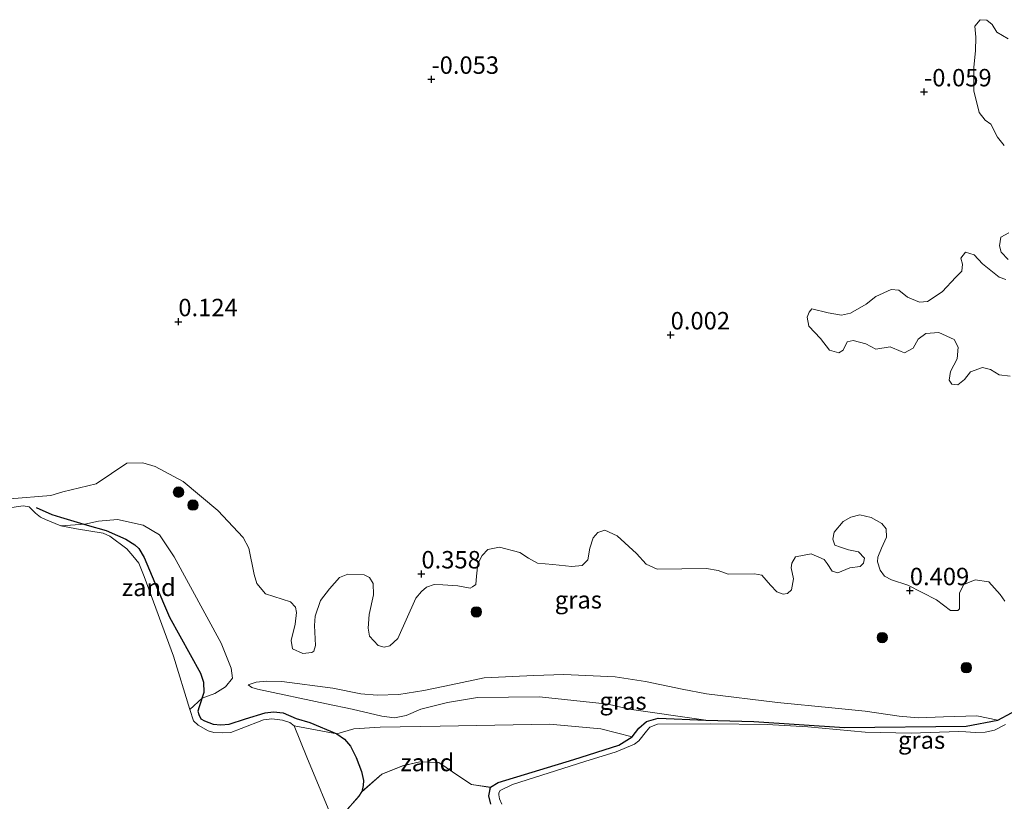
# Model space of a CAD drawing. Units: metres. Extents: x 179991 to 190009, y 512498 to 518750.
# Drawn here: x 183173 to 183314, y 512818 to 512930 of the extents above; entities that cross this region are included whole.
import ezdxf
from ezdxf.enums import TextEntityAlignment as Align

# ---------------------------------------------------------------- set-up
doc = ezdxf.new("R2010")
doc.units = ezdxf.units.M
doc.layers.get('0').update_dxf_attribs({"lineweight": 25})
for name, color, linetype, lineweight in [('B-ME-GR-BOMENSTRUIKEN-GV-B6', 93, 'Continuous', 18), ('B-ME-GR-BOOM-S-B1', 93, 'Continuous', 18), ('B-ME-GW-KRUINLIJN-L-B1', 93, 'Continuous', 18), ('B-ME-GW-TEENLIJN-L-B1', 93, 'Continuous', 18), ('B-ME-IE-GRASLAND-GV-B6', 93, 'Continuous', 18), ('B-ME-IE-GRONDWERKLIJN-GROND_NIETINGERICHT-GV-B6', 253, 'Continuous', 18), ('B-ME-OB-WATERLIJN-L-B1', 133, 'OB-WATERLIJN', 18), ('B-ME-OG-WATER-GV-B6', 153, 'Continuous', 18)]:
    doc.layers.add(name, color=color, linetype=linetype, lineweight=lineweight)
for name, color, linetype in [('B-ME-GW-GRONDWERKLIJN-L-B1', 10, 'Continuous'), ('B-ME-GW-HOOGTEPUNT-S-B1', 10, 'Continuous'), ('B-ME-GW-INSTEEKWATERGANG-L-B1', 10, 'Continuous')]:
    doc.layers.add(name, color=color, linetype=linetype)
doc.styles.add('NLCS-ISO', font='NLCS-ISO.TTF')
doc.linetypes.add('OB-WATERLIJN', pattern='A,10,[32,NLCS.SHX,S=2,R=0,X=0,Y=0],-12', length=22)

# ---------------------------------------------------------------- blocks, each defined once
blk = doc.blocks.new('d21az_FeatureWriter_4_85_FMEBLOCK18')
at = {"layer": 'B-ME-IE-GRASLAND-GV-B6'}
blk.add_polyline3d([(-310.1, -6.39, -0.18), (-307.95, -3.95, -0.06), (-307.56, -3.28, -0.06), (-304.69, -0.78, 0.01), (-301.68, 0.43, 0.01), (-299.24, 0.98, 0.01), (-296.48, 0.88, 0.01), (-293.47, -1.13, 0.18), (-291.8, -2.23, 0.17), (-289.09, -2.66, -0.01), (-289.31, -3.89, -0.01), (-289.06, -5.08, 0.07)], dxfattribs=at)
blk = doc.blocks.new('hoogtepunt')
for p, q in [((-0.5, 0), (0.5, 0)), ((0, 0.5), (0, -0.5))]:
    blk.add_line(p, q)
blk = doc.blocks.new('boom')
h = blk.add_hatch(color=256)
edge = h.paths.add_edge_path()
edge.add_arc((0, 0), 0.75, 0, 360)
blk.add_circle((0, 0), 0.75)

msp = doc.modelspace()

# ---------------------------------------------------------------- linework, layer by layer
at = {"layer": 'B-ME-GR-BOMENSTRUIKEN-GV-B6'}
for points in [[(183314.3612, 512927.3804, 0.1456), (183312.767, 512928.3526, 0.1456), (183312.1051, 512929.4415, 0.1456), (183311.3436, 512930.0711, 0.1456), (183310.3681, 512930.1266, 0.1456), (183309.6096, 512929.2071, 0.1456), (183309.7275, 512927.6294, 0.1456), (183309.6883, 512925.6785, 0.1456), (183309.4491, 512923.2969, 0.1456), (183309.4701, 512919.9404, 0.1456), (183310.2222, 512916.8005, 0.1456), (183311.0993, 512915.6977, 0.1456), (183311.9037, 512915.1542, 0.1456), (183312.8398, 512913.277, 0.1456), (183313.8319, 512912.074, 0.1456)], [(183314.4733, 512899.5527, 0.1456), (183313.3127, 512898.9336, 0.1456), (183313.1574, 512897.671, 0.1456), (183313.4029, 512896.7965, 0.1456), (183314.3661, 512895.737, 0.1456)], [(183314.0275, 512892.8387, 0.1456), (183313.0944, 512893.1955, 0.1456), (183310.6809, 512895.0986, 0.1456), (183309.4877, 512896.4159, 0.1456), (183308.2821, 512896.7578, 0.1456), (183307.6096, 512895.9101, 0.1456), (183307.8121, 512895.0642, 0.1456), (183307.728, 512894.0743, 0.1456), (183306.869, 512893.212, 0.1456), (183304.9081, 512891.0708, 0.1456), (183302.8165, 512889.6896, 0.1456), (183301.6835, 512889.6157, 0.1456), (183299.9464, 512890.3151, 0.3315), (183298.6821, 512891.3454, 0.3315), (183297.6204, 512891.4437, 0.3315), (183295.4278, 512890.3923, 0.3315), (183293.9955, 512889.3137, 0.3315), (183291.7891, 512888.004, 0.1456), (183290.4699, 512887.7432, -0.0403), (183288.5615, 512888.0694, -0.1147), (183286.2366, 512888.6386, -0.1147), (183285.8215, 512888.1787, -0.1147), (183285.5361, 512887.4466, -0.1147), (183285.8112, 512886.1705, -0.1147), (183287.4786, 512884.3951, -0.1147), (183288.7442, 512882.7193, -0.1147), (183290.079, 512882.3203, -0.0775), (183290.7093, 512882.7375, -0.0775), (183291.2807, 512883.9292, -0.0031), (183292.141, 512884.103, -0.0031), (183293.9923, 512883.6477, -0.0031), (183295.414, 512882.8615, -0.0031), (183297.4646, 512883.1812, 0.0341), (183299.0581, 512882.5101, 0.0341), (183299.5031, 512882.3389, 0.0341), (183300.7641, 512883.0155, -0.0031), (183301.4644, 512884.2935, -0.0031), (183302.5674, 512885.0846, -0.0031), (183304.4462, 512885.2318, -0.0031), (183306.6285, 512884.232, 0.0341), (183307.2331, 512883.1287, 0.0341), (183307.0929, 512881.4644, -0.0403), (183306.1068, 512879.6408, -0.0403), (183305.9084, 512878.4068, -0.0775), (183306.2968, 512877.8338, -0.0775), (183307.1433, 512877.7637, -0.1147), (183308.1315, 512878.5259, -0.1147), (183308.9757, 512879.6321, -0.0775), (183310.6815, 512880.2236, -0.0775), (183311.8583, 512879.9246, -0.0403), (183313.0933, 512879.1812, -0.0403), (183314.6573, 512878.9834, -0.0403)], [(183313.9063, 512846.7331, 0.5535), (183313.2365, 512847.674, 0.5535), (183311.6243, 512849.4812, 0.3926), (183309.6419, 512849.752, 0.3926), (183308.032, 512849.0939, 0.4892), (183307.4013, 512847.9288, 0.5213), (183307.4024, 512846.6652, 0.5535), (183307.391, 512845.5874, 0.5535), (183307.1806, 512845.3518, 0.4892), (183306.1276, 512845.3632, 0.4892), (183304.1276, 512846.9059, 0.457), (183300.0133, 512849.0088, 0.3926), (183297.6524, 512849.774, 0.3926), (183296.6705, 512850.2936, 0.3604), (183296.0355, 512851.1368, 0.3282), (183295.6234, 512852.3405, 0.2638), (183295.709, 512852.9987, 0.2638), (183296.2404, 512854.3036, 0.2638), (183296.9451, 512855.882, 0.1673), (183296.893, 512857.074, 0.1673), (183296.2583, 512857.8302, 0.1673), (183294.7291, 512858.7337, 0.1673), (183293.1017, 512859.103, 0.2638), (183291.811, 512858.7528, 0.296), (183290.7319, 512858.1422, 0.2316), (183289.4187, 512856.5998, 0.2316), (183289.2344, 512855.6185, 0.2316), (183289.5465, 512854.7499, 0.296), (183290.3294, 512854.4534, 0.2638), (183291.4849, 512854.0956, 0.3604), (183292.9384, 512853.7756, 0.296), (183293.7845, 512852.8832, 0.296), (183293.6245, 512852.1503, 0.2638), (183293.166, 512851.6775, 0.2316), (183291.6763, 512851.4759, 0.2316), (183289.9517, 512850.7523, 0.2316), (183289.1193, 512850.999, 0.2316), (183288.4466, 512852.1028, 0.2638), (183287.9983, 512852.7104, 0.2638), (183286.1093, 512853.5014, 0.3604), (183283.8875, 512853.05, 0.3282), (183283.3677, 512852.1549, 0.296), (183283.2573, 512851.4717, 0.296), (183283.608, 512849.9327, 0.3604), (183283.2883, 512848.355, 0.3604), (183282.7182, 512847.7951, 0.3282), (183282.1099, 512847.707, 0.296), (183281.2276, 512848.0405, 0.296), (183280.2944, 512849.0197, 0.296), (183279.0499, 512850.4328, 0.296), (183277.994, 512850.6294, 0.3282), (183274.244, 512850.5972, 0.296), (183272.7902, 512851.1034, 0.296), (183271.1257, 512851.3858, 0.3926), (183264.0604, 512851.2849, 0.3604), (183262.4695, 512852.0268, 0.4248), (183261.0634, 512853.5266, 0.4248), (183258.3016, 512856.104, 0.3604), (183256.5244, 512856.9076, 0.3604), (183255.5316, 512856.5828, 0.3604), (183254.8875, 512855.7744, 0.3604), (183254.3937, 512854.3082, 0.3926), (183254.0866, 512852.6188, 0.3926), (183253.2934, 512851.8349, 0.3604), (183251.816, 512851.6954, 0.3926), (183249.0712, 512851.9508, 0.3926), (183246.8605, 512852.17, 0.4248), (183245.5926, 512852.8628, 0.3282), (183244.3492, 512853.6799, 0.3282), (183241.4296, 512854.4565, 0.3282), (183239.7415, 512854.1179, 0.3926), (183238.9485, 512853.2471, 0.4248), (183238.3424, 512852.0663, 0.4248), (183238.1471, 512850.315, 0.457), (183238.0129, 512849.1103, 0.457), (183237.579, 512848.7493, 0.457), (183237.2317, 512848.5748, 0.4248), (183235.4553, 512848.9314, 0.4248), (183233.282, 512849.0761, 0.457), (183232.0401, 512849.1109, 0.457), (183230.973, 512848.7363, 0.457), (183230.2665, 512848.0892, 0.457), (183229.4363, 512847.1563, 0.4892), (183226.8277, 512841.3522, 0.3926), (183225.6873, 512840.3069, 0.3926), (183224.8682, 512840.119, 0.3926), (183224.0233, 512840.3657, 0.3926), (183222.8038, 512841.692, 0.3926), (183222.5905, 512842.8216, 0.3926), (183222.7356, 512844.7962, 0.4892), (183223.3757, 512847.6286, 0.4248), (183223.298, 512849.2552, 0.4248), (183222.7997, 512850.0862, 0.457), (183222.029, 512850.5068, 0.4248), (183219.6819, 512850.5767, 0.4248), (183218.4784, 512850.1025, 0.4248), (183217.066, 512848.4854, 0.4248), (183215.753, 512846.8189, 0.4248), (183215, 512844.5575, 0.3926), (183214.9033, 512843.2162, 0.3926), (183215.058, 512840.3357, 0.4248), (183214.8236, 512839.5281, 0.4248), (183214.5384, 512839.3537, 0.4248), (183213.2473, 512839.2021, 0.4248), (183211.731, 512839.8945, 0.5535), (183211.53, 512841.0489, 0.5857), (183212.1338, 512843.4094, 0.5213), (183212.3044, 512845.0737, 0.4248), (183212.1539, 512845.8433, 0.3282), (183211.4322, 512846.5993, 0.3926), (183207.8537, 512847.7471, 0.3926), (183206.6091, 512849.2223, 0.4248), (183206.2588, 512850.513, 0.4248), (183205.4815, 512854.3237, 0.5857), (183204.6838, 512855.8246, 0.6179), (183201.0502, 512859.7165, 0.457), (183196.0751, 512863.8914, 0.3282), (183192.06, 512866.0317, 0.3604), (183190.2833, 512866.5746, 0.2316), (183187.9986, 512866.5204, 0.3282), (183183.5697, 512863.5188, 0.3904), (183178.7992, 512862.401, 0.0439), (183177.0623, 512861.8482, -0.164), (183171.2207, 512861.4039, -0.2472)]]:
    msp.add_polyline3d(points, dxfattribs=at)
at = {"layer": 'B-ME-GW-GRONDWERKLIJN-L-B1'}
msp.add_polyline3d([(183174.9578, 512860.1317, -0.2323), (183177.2236, 512859.1316, -0.1569), (183178.4837, 512858.741, -0.1757), (183182.3002, 512857.5911, -0.1569), (183185.0241, 512856.8249, -0.1569), (183186.6342, 512856.1511, -0.1757), (183187.829, 512855.5857, -0.1569), (183189.1408, 512854.8021, -0.1569), (183189.7097, 512854.25, -0.1569), (183190.4765, 512852.9922, -0.1569), (183192.0123, 512849.3193, -0.0436), (183194.082, 512844.4099, -0.1191), (183198.5526, 512836.397, -0.0436), (183198.9701, 512835.0803, -0.0248), (183199.0094, 512833.61, -0.0248), (183198.3438, 512831.5341, -0.0814), (183198.1776, 512830.9296, -0.1002), (183198.295, 512830.4422, -0.1569), (183198.5801, 512829.8458, -0.1757), (183199.1121, 512829.5266, -0.2135), (183200.3796, 512829.0705, -0.2323), (183201.4862, 512828.9635, -0.2323), (183202.6798, 512829.0823, -0.2323), (183205.0004, 512829.8148, -0.2323), (183207.8303, 512830.6939, -0.0625), (183209.0238, 512830.8418, -0.0625), (183210.4071, 512830.6698, -0.0814), (183212.2648, 512829.8946, -0.0625), (183214.2168, 512829.3161, -0.0814), (183218.1071, 512827.7005, -0.0436), (183219.2078, 512826.9165, -0.0436), (183220.0396, 512825.8991, -0.0248), (183220.8653, 512824.292, -0.0436), (183221.6627, 512822.2554, -0.0248), (183221.9273, 512820.9821, -0.0436), (183221.8923, 512820.2687, -0.0625), (183221.6684, 512819.3802, -0.0625)], dxfattribs=at)
at = {"layer": 'B-ME-GW-INSTEEKWATERGANG-L-B1'}
msp.add_polyline3d([(183240.1682, 512817.5859, 0.0718), (183239.915, 512818.7683, -0.0144), (183240.1369, 512820.0058, -0.0144), (183241.2338, 512820.7204, -0.0144), (183252.1104, 512823.9937, -0.0144), (183258.5653, 512826.058, -0.0144), (183260.4412, 512827.2356, -0.0144), (183261.416, 512828.5103, -0.0144), (183262.5012, 512829.4602, -0.0144), (183264.1767, 512829.9203, -0.0144), (183271.0302, 512829.6457, -0.0144), (183277.9262, 512829.4675, -0.0144), (183290.9147, 512828.5682, 0.021), (183308.352, 512828.7724, 0.021), (183312.9093, 512829.6548, 0.2228), (183318.7882, 512832.8133, 0.3349)], dxfattribs=at)
at = {"layer": 'B-ME-GW-KRUINLIJN-L-B1'}
msp.add_polyline3d([(183312.9093, 512829.6548, 0.2228), (183309.875, 512830.2718, 0.7733), (183305.1295, 512830.1103, 0.901), (183301.4942, 512829.989, 0.7989), (183298.733, 512830.2322, 0.8244), (183293.8855, 512830.9214, 0.5436), (183289.0884, 512831.4044, 0.518), (183281.3068, 512832.1573, 0.5436), (183271.1113, 512833.4273, 0.6712), (183267.6237, 512834.0901, 0.6712), (183262.3921, 512835.173, 0.7733), (183258.028, 512835.8538, 0.6967), (183254.8861, 512835.9953, 0.7989), (183250.6805, 512836.2136, 0.6712), (183246.3771, 512836.0672, 0.6712), (183239.2082, 512835.6887, 0.5946), (183234.4929, 512834.6848, 0.3904), (183230.565, 512833.8793, 0.4925), (183226.9912, 512833.3011, 0.5691), (183223.8695, 512833.2063, 0.6457), (183221.5252, 512833.3987, 0.5691), (183217.5055, 512834.2377, 0.3904), (183210.1994, 512835.1977, 0.5274), (183208.0296, 512835.2171, 0.5166), (183206.5474, 512835.1093, 0.4427), (183205.3911, 512834.7063, 0.2117)], dxfattribs=at)
at = {"layer": 'B-ME-GW-TEENLIJN-L-B1'}
msp.add_polyline3d([(183205.3911, 512834.7063, 0.2117), (183205.9237, 512834.3232, 0.2117), (183206.712, 512834.0983, 0.2117), (183216.605, 512832.0023, 0.286), (183220.2985, 512831.2198, 0.3138), (183224.5549, 512830.1941, 0.3393), (183226.3576, 512829.981, 0.3904), (183228.0508, 512830.3191, 0.4159), (183230.1271, 512831.1997, 0.4414), (183233.9857, 512832.1921, 0.3648), (183238.2684, 512832.8703, 0.1861), (183247.1808, 512833.006, 0.0585), (183257.0115, 512831.942, -0.0692), (183260.0166, 512831.2389, -0.1458), (183271.0302, 512829.6457, -0.0144)], dxfattribs=at)
at = {"layer": 'B-ME-IE-GRASLAND-GV-B6'}
for points in [[(183313.8319, 512912.074, 0.1456), (183312.8398, 512913.277, 0.1456), (183311.9037, 512915.1542, 0.1456), (183311.0993, 512915.6977, 0.1456), (183310.2222, 512916.8005, 0.1456), (183309.4701, 512919.9404, 0.1456), (183309.4491, 512923.2969, 0.1456), (183309.6883, 512925.6785, 0.1456), (183309.7275, 512927.6294, 0.1456), (183309.6096, 512929.2071, 0.1456), (183310.3681, 512930.1266, 0.1456), (183311.3436, 512930.0711, 0.1456), (183312.1051, 512929.4415, 0.1456), (183312.767, 512928.3526, 0.1456), (183314.3612, 512927.3804, 0.1456)], [(183314.3661, 512895.737, 0.1456), (183313.4029, 512896.7965, 0.1456), (183313.1574, 512897.671, 0.1456), (183313.3127, 512898.9336, 0.1456), (183314.4733, 512899.5527, 0.1456)], [(183314.6573, 512878.9834, -0.0403), (183313.0933, 512879.1812, -0.0403), (183311.8583, 512879.9246, -0.0403), (183310.6815, 512880.2236, -0.0775), (183308.9757, 512879.6321, -0.0775), (183308.1315, 512878.5259, -0.1147), (183307.1433, 512877.7637, -0.1147), (183306.2968, 512877.8338, -0.0775), (183305.9084, 512878.4068, -0.0775), (183306.1068, 512879.6408, -0.0403), (183307.0929, 512881.4644, -0.0403), (183307.2331, 512883.1287, 0.0341), (183306.6285, 512884.232, 0.0341), (183304.4462, 512885.2318, -0.0031), (183302.5674, 512885.0846, -0.0031), (183301.4644, 512884.2935, -0.0031), (183300.7641, 512883.0155, -0.0031), (183299.5031, 512882.3389, 0.0341), (183299.0581, 512882.5101, 0.0341), (183297.4646, 512883.1812, 0.0341), (183295.414, 512882.8615, -0.0031), (183293.9923, 512883.6477, -0.0031), (183292.141, 512884.103, -0.0031), (183291.2807, 512883.9292, -0.0031), (183290.7093, 512882.7375, -0.0775), (183290.079, 512882.3203, -0.0775), (183288.7442, 512882.7193, -0.1147), (183287.4786, 512884.3951, -0.1147), (183285.8112, 512886.1705, -0.1147), (183285.5361, 512887.4466, -0.1147), (183285.8215, 512888.1787, -0.1147), (183286.2366, 512888.6386, -0.1147), (183288.5615, 512888.0694, -0.1147), (183290.4699, 512887.7432, -0.0403), (183291.7891, 512888.004, 0.1456), (183293.9955, 512889.3137, 0.3315), (183295.4278, 512890.3923, 0.3315), (183297.6204, 512891.4437, 0.3315), (183298.6821, 512891.3454, 0.3315), (183299.9464, 512890.3151, 0.3315), (183301.6835, 512889.6157, 0.1456), (183302.8165, 512889.6896, 0.1456), (183304.9081, 512891.0708, 0.1456), (183306.869, 512893.212, 0.1456), (183307.728, 512894.0743, 0.1456), (183307.8121, 512895.0642, 0.1456), (183307.6096, 512895.9101, 0.1456), (183308.2821, 512896.7578, 0.1456), (183309.4877, 512896.4159, 0.1456), (183310.6809, 512895.0986, 0.1456), (183313.0944, 512893.1955, 0.1456), (183314.0275, 512892.8387, 0.1456)], [(183171.2207, 512861.4039, -0.2472), (183177.0623, 512861.8482, -0.164), (183178.7992, 512862.401, 0.0439), (183183.5697, 512863.5188, 0.3904), (183187.9986, 512866.5204, 0.3282), (183190.2833, 512866.5746, 0.2316), (183192.06, 512866.0317, 0.3604), (183196.0751, 512863.8914, 0.3282), (183201.0502, 512859.7165, 0.457), (183204.6838, 512855.8246, 0.6179), (183205.4815, 512854.3237, 0.5857), (183206.2588, 512850.513, 0.4248), (183206.6091, 512849.2223, 0.4248), (183207.8537, 512847.7471, 0.3926), (183211.4322, 512846.5993, 0.3926), (183212.1539, 512845.8433, 0.3282), (183212.3044, 512845.0737, 0.4248), (183212.1338, 512843.4094, 0.5213), (183211.53, 512841.0489, 0.5857), (183211.731, 512839.8945, 0.5535), (183213.2473, 512839.2021, 0.4248), (183214.5384, 512839.3537, 0.4248), (183214.8236, 512839.5281, 0.4248), (183215.058, 512840.3357, 0.4248), (183214.9033, 512843.2162, 0.3926), (183215, 512844.5575, 0.3926), (183215.753, 512846.8189, 0.4248), (183217.066, 512848.4854, 0.4248), (183218.4784, 512850.1025, 0.4248), (183219.6819, 512850.5767, 0.4248), (183222.029, 512850.5068, 0.4248), (183222.7997, 512850.0862, 0.457), (183223.298, 512849.2552, 0.4248), (183223.3757, 512847.6286, 0.4248), (183222.7356, 512844.7962, 0.4892), (183222.5905, 512842.8216, 0.3926), (183222.8038, 512841.692, 0.3926), (183224.0233, 512840.3657, 0.3926), (183224.8682, 512840.119, 0.3926), (183225.6873, 512840.3069, 0.3926), (183226.8277, 512841.3522, 0.3926), (183229.4363, 512847.1563, 0.4892), (183230.2665, 512848.0892, 0.457), (183230.973, 512848.7363, 0.457), (183232.0401, 512849.1109, 0.457), (183233.282, 512849.0761, 0.457), (183235.4553, 512848.9314, 0.4248), (183237.2317, 512848.5748, 0.4248), (183237.579, 512848.7493, 0.457), (183238.0129, 512849.1103, 0.457), (183238.1471, 512850.315, 0.457), (183238.3424, 512852.0663, 0.4248), (183238.9485, 512853.2471, 0.4248), (183239.7415, 512854.1179, 0.3926), (183241.4296, 512854.4565, 0.3282), (183244.3492, 512853.6799, 0.3282), (183245.5926, 512852.8628, 0.3282), (183246.8605, 512852.17, 0.4248), (183249.0712, 512851.9508, 0.3926), (183251.816, 512851.6954, 0.3926), (183253.2934, 512851.8349, 0.3604), (183254.0866, 512852.6188, 0.3926), (183254.3937, 512854.3082, 0.3926), (183254.8875, 512855.7744, 0.3604), (183255.5316, 512856.5828, 0.3604), (183256.5244, 512856.9076, 0.3604), (183258.3016, 512856.104, 0.3604), (183261.0634, 512853.5266, 0.4248), (183262.4695, 512852.0268, 0.4248), (183264.0604, 512851.2849, 0.3604), (183271.1257, 512851.3858, 0.3926), (183272.7902, 512851.1034, 0.296), (183274.244, 512850.5972, 0.296), (183277.994, 512850.6294, 0.3282), (183279.0499, 512850.4328, 0.296), (183280.2944, 512849.0197, 0.296), (183281.2276, 512848.0405, 0.296), (183282.1099, 512847.707, 0.296), (183282.7182, 512847.7951, 0.3282), (183283.2883, 512848.355, 0.3604), (183283.608, 512849.9327, 0.3604), (183283.2573, 512851.4717, 0.296), (183283.3677, 512852.1549, 0.296), (183283.8875, 512853.05, 0.3282), (183286.1093, 512853.5014, 0.3604), (183287.9983, 512852.7104, 0.2638), (183288.4466, 512852.1028, 0.2638), (183289.1193, 512850.999, 0.2316), (183289.9517, 512850.7523, 0.2316), (183291.6763, 512851.4759, 0.2316), (183293.166, 512851.6775, 0.2316), (183293.6245, 512852.1503, 0.2638), (183293.7845, 512852.8832, 0.296), (183292.9384, 512853.7756, 0.296), (183291.4849, 512854.0956, 0.3604), (183290.3294, 512854.4534, 0.2638), (183289.5465, 512854.7499, 0.296), (183289.2344, 512855.6185, 0.2316), (183289.4187, 512856.5998, 0.2316), (183290.7319, 512858.1422, 0.2316), (183291.811, 512858.7528, 0.296), (183293.1017, 512859.103, 0.2638), (183294.7291, 512858.7337, 0.1673), (183296.2583, 512857.8302, 0.1673), (183296.893, 512857.074, 0.1673), (183296.9451, 512855.882, 0.1673), (183296.2404, 512854.3036, 0.2638), (183295.709, 512852.9987, 0.2638), (183295.6234, 512852.3405, 0.2638), (183296.0355, 512851.1368, 0.3282), (183296.6705, 512850.2936, 0.3604), (183297.6524, 512849.774, 0.3926), (183300.0133, 512849.0088, 0.3926), (183304.1276, 512846.9059, 0.457), (183306.1276, 512845.3632, 0.4892), (183307.1806, 512845.3518, 0.4892), (183307.391, 512845.5874, 0.5535), (183307.4024, 512846.6652, 0.5535), (183307.4013, 512847.9288, 0.5213), (183308.032, 512849.0939, 0.4892), (183309.6419, 512849.752, 0.3926), (183311.6243, 512849.4812, 0.3926), (183313.2365, 512847.674, 0.5535), (183313.9063, 512846.7331, 0.5535)], [(183205.3911, 512834.7063, 0.2117), (183205.9237, 512834.3232, 0.2117), (183206.712, 512834.0983, 0.2117), (183216.605, 512832.0023, 0.286), (183220.2985, 512831.2198, 0.3138), (183224.5549, 512830.1941, 0.3393), (183226.3576, 512829.981, 0.3904), (183228.0508, 512830.3191, 0.4159), (183230.1271, 512831.1997, 0.4414), (183233.9857, 512832.1921, 0.3648), (183238.2684, 512832.8703, 0.1861), (183247.1808, 512833.006, 0.0585), (183257.0115, 512831.942, -0.0692), (183260.0166, 512831.2389, -0.1458), (183271.0302, 512829.6457, -0.0144), (183264.1767, 512829.9203, -0.0144), (183262.5012, 512829.4602, -0.0144), (183261.416, 512828.5103, -0.0144), (183260.4412, 512827.2356, -0.0144), (183255.9862, 512828.3907, 0.0263), (183248.5994, 512829.0824, -0.0325), (183232.9399, 512828.7931, 0.0851), (183224.3185, 512828.6313, 0.0969), (183220.5436, 512828.4008, 0.0734), (183218.1071, 512827.7005, -0.0436), (183211.9778, 512828.8282, -0.35), (183211.3726, 512829.2925, -0.35), (183210.3198, 512829.6406, -0.35), (183208.794, 512829.8204, -0.35), (183207.5737, 512829.6705, -0.35), (183204.3623, 512828.425, -0.35), (183202.9133, 512827.8783, -0.35), (183201.6321, 512827.8216, -0.35), (183200.4818, 512827.8759, -0.35), (183199.6584, 512828.1313, -0.35), (183198.2223, 512828.9174, -0.35), (183197.5656, 512829.5263, -0.35), (183197.0016, 512831.159, -0.35), (183198.7967, 512832.8127, 0.0315), (183200.6266, 512833.4566, 0.1121), (183202.138, 512834.437, 0.2734), (183203.135, 512835.6436, 0.354), (183202.9627, 512837.0942, 0.3944), (183201.5268, 512840.6964, 0.3944), (183194.7757, 512853.0931, 0.2734), (183192.6594, 512856.2089, 0.2868), (183190.3262, 512857.6031, 0.1659), (183186.6626, 512858.4285, 0.0987), (183183.9069, 512858.1917, -0.1029), (183181.9667, 512857.7436, -0.1567), (183178.5209, 512857.5194, -0.35), (183176.3247, 512858.4197, -0.35), (183175.5768, 512858.7671, -0.35), (183174.8829, 512859.3179, -0.35), (183174.434, 512859.7848, -0.35), (183173.9531, 512860.25, -0.35), (183173.1353, 512860.3933, -0.35), (183170.8013, 512860.0508, -0.35)], [(183318.7882, 512832.8133, 0.3349), (183312.9093, 512829.6548, 0.2228), (183309.875, 512830.2718, 0.7733), (183305.1295, 512830.1103, 0.901), (183301.4942, 512829.989, 0.7989), (183298.733, 512830.2322, 0.8244), (183293.8855, 512830.9214, 0.5436), (183289.0884, 512831.4044, 0.518), (183281.3068, 512832.1573, 0.5436), (183271.1113, 512833.4273, 0.6712), (183267.6237, 512834.0901, 0.6712), (183262.3921, 512835.173, 0.7733), (183258.028, 512835.8538, 0.6967), (183254.8861, 512835.9953, 0.7989), (183250.6805, 512836.2136, 0.6712), (183246.3771, 512836.0672, 0.6712), (183239.2082, 512835.6887, 0.5946), (183234.4929, 512834.6848, 0.3904), (183230.565, 512833.8793, 0.4925), (183226.9912, 512833.3011, 0.5691), (183223.8695, 512833.2063, 0.6457), (183221.5252, 512833.3987, 0.5691), (183217.5055, 512834.2377, 0.3904), (183210.1994, 512835.1977, 0.5274), (183208.0296, 512835.2171, 0.5166), (183206.5474, 512835.1093, 0.4427), (183205.3911, 512834.7063, 0.2117)], [(183205.3911, 512834.7063, 0.2117), (183206.5474, 512835.1093, 0.4427), (183208.0296, 512835.2171, 0.5166), (183210.1994, 512835.1977, 0.5274), (183217.5055, 512834.2377, 0.3904), (183221.5252, 512833.3987, 0.5691), (183223.8695, 512833.2063, 0.6457), (183226.9912, 512833.3011, 0.5691), (183230.565, 512833.8793, 0.4925), (183234.4929, 512834.6848, 0.3904), (183239.2082, 512835.6887, 0.5946), (183246.3771, 512836.0672, 0.6712), (183250.6805, 512836.2136, 0.6712), (183254.8861, 512835.9953, 0.7989), (183258.028, 512835.8538, 0.6967), (183262.3921, 512835.173, 0.7733), (183267.6237, 512834.0901, 0.6712), (183271.1113, 512833.4273, 0.6712), (183281.3068, 512832.1573, 0.5436), (183289.0884, 512831.4044, 0.518), (183293.8855, 512830.9214, 0.5436), (183298.733, 512830.2322, 0.8244), (183301.4942, 512829.989, 0.7989), (183305.1295, 512830.1103, 0.901), (183309.875, 512830.2718, 0.7733), (183312.9093, 512829.6548, 0.2228), (183308.352, 512828.7724, 0.021), (183290.9147, 512828.5682, 0.021), (183277.9262, 512829.4675, -0.0144), (183271.0302, 512829.6457, -0.0144), (183260.0166, 512831.2389, -0.1458), (183257.0115, 512831.942, -0.0692), (183247.1808, 512833.006, 0.0585), (183238.2684, 512832.8703, 0.1861), (183233.9857, 512832.1921, 0.3648), (183230.1271, 512831.1997, 0.4414), (183228.0508, 512830.3191, 0.4159), (183226.3576, 512829.981, 0.3904), (183224.5549, 512830.1941, 0.3393), (183220.2985, 512831.2198, 0.3138), (183216.605, 512832.0023, 0.286), (183206.712, 512834.0983, 0.2117), (183205.9237, 512834.3232, 0.2117), (183205.3911, 512834.7063, 0.2117)], [(183240.1682, 512817.5859, 0.0718), (183239.915, 512818.7683, -0.0144), (183240.1369, 512820.0058, -0.0144), (183241.2338, 512820.7204, -0.0144), (183252.1104, 512823.9937, -0.0144), (183258.5653, 512826.058, -0.0144), (183260.4412, 512827.2356, -0.0144), (183261.416, 512828.5103, -0.0144), (183262.5012, 512829.4602, -0.0144), (183264.1767, 512829.9203, -0.0144), (183271.0302, 512829.6457, -0.0144), (183277.9262, 512829.4675, -0.0144), (183290.9147, 512828.5682, 0.021), (183308.352, 512828.7724, 0.021), (183312.9093, 512829.6548, 0.2228), (183318.7882, 512832.8133, 0.3349)], [(183314.0248, 512829.0149, -0.35), (183312.4423, 512828.1935, -0.35), (183311.0791, 512827.9076, -0.35), (183309.6314, 512827.8838, -0.35), (183308.299, 512827.9441, -0.35), (183307.2393, 512828.0154, -0.35), (183300.4839, 512827.7608, -0.35), (183293.8955, 512827.9157, -0.35), (183285.6379, 512828.6968, -0.35), (183279.8255, 512829, -0.35), (183271.7371, 512829.089, -0.35), (183264.0896, 512829.0425, -0.35), (183262.9784, 512828.6312, -0.35), (183262.5179, 512828.0638, -0.35), (183261.3982, 512826.6768, -0.35), (183260.8116, 512826.1931, -0.35), (183258.1444, 512825.0959, -0.35), (183253.6712, 512823.6873, -0.35), (183243.3037, 512820.4203, -0.35), (183241.6373, 512819.6197, -0.35), (183241.5116, 512819.5251, -0.35), (183241.3443, 512819.231, -0.35), (183241.324, 512818.9267, -0.35), (183241.43, 512818.35, -0.35), (183241.7882, 512817.5849, -0.35)]]:
    msp.add_polyline3d(points, dxfattribs=at)
at = {"layer": 'B-ME-IE-GRONDWERKLIJN-GROND_NIETINGERICHT-GV-B6'}
for points in [[(183178.5209, 512857.5194, -0.35), (183181.9667, 512857.7436, -0.1567), (183183.9069, 512858.1917, -0.1029), (183186.6626, 512858.4285, 0.0987), (183190.3262, 512857.6031, 0.1659), (183192.6594, 512856.2089, 0.2868), (183194.7757, 512853.0931, 0.2734), (183201.5268, 512840.6964, 0.3944), (183202.9627, 512837.0942, 0.3944), (183203.135, 512835.6436, 0.354), (183202.138, 512834.437, 0.2734), (183200.6266, 512833.4566, 0.1121), (183198.7967, 512832.8127, 0.0315), (183197.0016, 512831.159, -0.35), (183194.6732, 512838.8098, -0.35), (183190.4614, 512850.2256, -0.35), (183189.682, 512852.1524, -0.35), (183188.8658, 512853.2186, -0.35), (183188.0039, 512854.2344, -0.35), (183185.5455, 512856.0363, -0.35), (183184.6091, 512856.4625, -0.35), (183180.7408, 512857.1018, -0.35), (183178.5209, 512857.5194, -0.35)], [(183211.9778, 512828.8282, -0.35), (183218.1071, 512827.7005, -0.0436), (183220.5436, 512828.4008, 0.0734), (183224.3185, 512828.6313, 0.0969), (183232.9399, 512828.7931, 0.0851), (183248.5994, 512829.0824, -0.0325), (183255.9862, 512828.3907, 0.0263), (183260.4412, 512827.2356, -0.0144), (183258.5653, 512826.058, -0.0144), (183252.1104, 512823.9937, -0.0144), (183241.2338, 512820.7204, -0.0144), (183240.1369, 512820.0058, -0.0144), (183237.4191, 512820.4335, 0.1685), (183235.7531, 512821.5305, 0.179), (183232.7447, 512823.5439, 0.011), (183229.9881, 512823.6436, 0.011), (183227.5389, 512823.0902, 0.011), (183224.5325, 512821.8803, 0.011), (183221.6684, 512819.3802, -0.0625), (183221.2694, 512818.7097, -0.0625), (183219.1268, 512816.2742, -0.1757)], [(183218.06, 512814.0802, -0.35), (183213.8182, 512824.3502, -0.35), (183211.9778, 512828.8282, -0.35)]]:
    msp.add_polyline3d(points, dxfattribs=at)
at = {"layer": 'B-ME-OB-WATERLIJN-L-B1'}
msp.add_polyline3d([(183218.06, 512814.0802, -0.35), (183213.8182, 512824.3502, -0.35), (183211.9778, 512828.8282, -0.35), (183211.3726, 512829.2925, -0.35), (183210.3198, 512829.6406, -0.35), (183208.794, 512829.8204, -0.35), (183207.5737, 512829.6705, -0.35), (183204.3623, 512828.425, -0.35), (183202.9133, 512827.8783, -0.35), (183201.6321, 512827.8216, -0.35), (183200.4818, 512827.8759, -0.35), (183199.6584, 512828.1313, -0.35), (183198.2223, 512828.9174, -0.35), (183197.5656, 512829.5263, -0.35), (183197.0016, 512831.159, -0.35), (183194.6732, 512838.8098, -0.35), (183190.4614, 512850.2256, -0.35), (183189.682, 512852.1524, -0.35), (183188.8658, 512853.2186, -0.35), (183188.0039, 512854.2344, -0.35), (183185.5455, 512856.0363, -0.35), (183184.6091, 512856.4625, -0.35), (183180.7408, 512857.1018, -0.35), (183178.5209, 512857.5194, -0.35), (183176.3247, 512858.4197, -0.35), (183175.5768, 512858.7671, -0.35), (183174.8829, 512859.3179, -0.35), (183174.434, 512859.7848, -0.35), (183173.9531, 512860.25, -0.35), (183173.1353, 512860.3933, -0.35), (183170.8013, 512860.0508, -0.35)], dxfattribs=at)
at = {"layer": 'B-ME-OG-WATER-GV-B6'}
for points in [[(183170.8013, 512860.0508, -0.35), (183173.1353, 512860.3933, -0.35), (183173.9531, 512860.25, -0.35), (183174.434, 512859.7848, -0.35), (183174.8829, 512859.3179, -0.35), (183175.5768, 512858.7671, -0.35), (183176.3247, 512858.4197, -0.35), (183178.5209, 512857.5194, -0.35), (183180.7408, 512857.1018, -0.35), (183184.6091, 512856.4625, -0.35), (183185.5455, 512856.0363, -0.35), (183188.0039, 512854.2344, -0.35), (183188.8658, 512853.2186, -0.35), (183189.682, 512852.1524, -0.35), (183190.4614, 512850.2256, -0.35), (183194.6732, 512838.8098, -0.35), (183197.0016, 512831.159, -0.35), (183197.5656, 512829.5263, -0.35), (183198.2223, 512828.9174, -0.35), (183199.6584, 512828.1313, -0.35), (183200.4818, 512827.8759, -0.35), (183201.6321, 512827.8216, -0.35), (183202.9133, 512827.8783, -0.35), (183204.3623, 512828.425, -0.35), (183207.5737, 512829.6705, -0.35), (183208.794, 512829.8204, -0.35), (183210.3198, 512829.6406, -0.35), (183211.3726, 512829.2925, -0.35), (183211.9778, 512828.8282, -0.35), (183213.8182, 512824.3502, -0.35), (183218.06, 512814.0802, -0.35)], [(183241.7882, 512817.5849, -0.35), (183241.43, 512818.35, -0.35), (183241.324, 512818.9267, -0.35), (183241.3443, 512819.231, -0.35), (183241.5116, 512819.5251, -0.35), (183241.6373, 512819.6197, -0.35), (183243.3037, 512820.4203, -0.35), (183253.6712, 512823.6873, -0.35), (183258.1444, 512825.0959, -0.35), (183260.8116, 512826.1931, -0.35), (183261.3982, 512826.6768, -0.35), (183262.5179, 512828.0638, -0.35), (183262.9784, 512828.6312, -0.35), (183264.0896, 512829.0425, -0.35), (183271.7371, 512829.089, -0.35), (183279.8255, 512829, -0.35), (183285.6379, 512828.6968, -0.35), (183293.8955, 512827.9157, -0.35), (183300.4839, 512827.7608, -0.35), (183307.2393, 512828.0154, -0.35), (183308.299, 512827.9441, -0.35), (183309.6314, 512827.8838, -0.35), (183311.0791, 512827.9076, -0.35), (183312.4423, 512828.1935, -0.35), (183314.0248, 512829.0149, -0.35)]]:
    msp.add_polyline3d(points, dxfattribs=at)

# ---------------------------------------------------------------- block references
at = {"layer": 'B-ME-GR-BOOM-S-B1', "rotation": 90}
for p in [(183195.4, 512862.3493, 0.392), (183197.4702, 512860.4926, 0.461), (183238.1125, 512845.1611, 0.4298), (183296.329, 512841.4869, 0.4298), (183308.3866, 512837.1688, 0.6518)]:
    msp.add_blockref('boom', p, dxfattribs=at)
at = {"layer": 'B-ME-GW-HOOGTEPUNT-S-B1', "rotation": 90}
for p in [(183231.665, 512921.58, -0.053), (183231.665, 512921.58, -0.053), (183302.315, 512919.777, -0.059), (183302.315, 512919.777, -0.059), (183195.371, 512886.804, 0.124), (183195.371, 512886.804, 0.124), (183265.977, 512884.912, 0.002), (183265.977, 512884.912, 0.002), (183230.235, 512850.625, 0.3579), (183230.235, 512850.625, 0.3579), (183300.283, 512848.218, 0.4087), (183300.283, 512848.218, 0.4087)]:
    msp.add_blockref('hoogtepunt', p, dxfattribs=at)
at = {"layer": 'B-ME-IE-GRASLAND-GV-B6'}
msp.add_blockref('d21az_FeatureWriter_4_85_FMEBLOCK18', (183529.2237, 512822.6625), dxfattribs=at)

# ---------------------------------------------------------------- texts
at = {"layer": 'B-ME-GW-HOOGTEPUNT-S-B1', "ltscale": 0.2, "style": 'NLCS-ISO'}
for s, p in [('-0.053', (183231.665, 512921.58, -0.053)), ('-0.053', (183231.665, 512921.58, -0.053)), ('-0.059', (183302.315, 512919.777, -0.059)), ('-0.059', (183302.315, 512919.777, -0.059)), ('0.124', (183195.371, 512886.804, 0.124)), ('0.124', (183195.371, 512886.804, 0.124)), ('0.002', (183265.977, 512884.912, 0.002)), ('0.002', (183265.977, 512884.912, 0.002)), ('0.358', (183230.235, 512850.625, 0.3579)), ('0.358', (183230.235, 512850.625, 0.3579)), ('0.409', (183300.283, 512848.218, 0.4087)), ('0.409', (183300.283, 512848.218, 0.4087))]:
    msp.add_text(s, height=2.5, dxfattribs=at).set_placement(p, align=Align.BOTTOM_LEFT)
at = {"layer": 'B-ME-IE-GRASLAND-GV-B6', "ltscale": 0.2, "style": 'NLCS-ISO'}
for p in [(183252.7396, 512846.9051), (183259.1502, 512832.3909), (183301.9669, 512826.7786)]:
    msp.add_text('gras', height=2.5, dxfattribs=at).set_placement(p, align=Align.MIDDLE_CENTER)
at = {"layer": 'B-ME-IE-GRONDWERKLIJN-GROND_NIETINGERICHT-GV-B6', "ltscale": 0.2, "style": 'NLCS-ISO'}
for p in [(183191.1351, 512848.6891), (183231.081, 512823.5601)]:
    msp.add_text('zand', height=2.5, dxfattribs=at).set_placement(p, align=Align.MIDDLE_CENTER)

doc.saveas('drawing.dxf')
